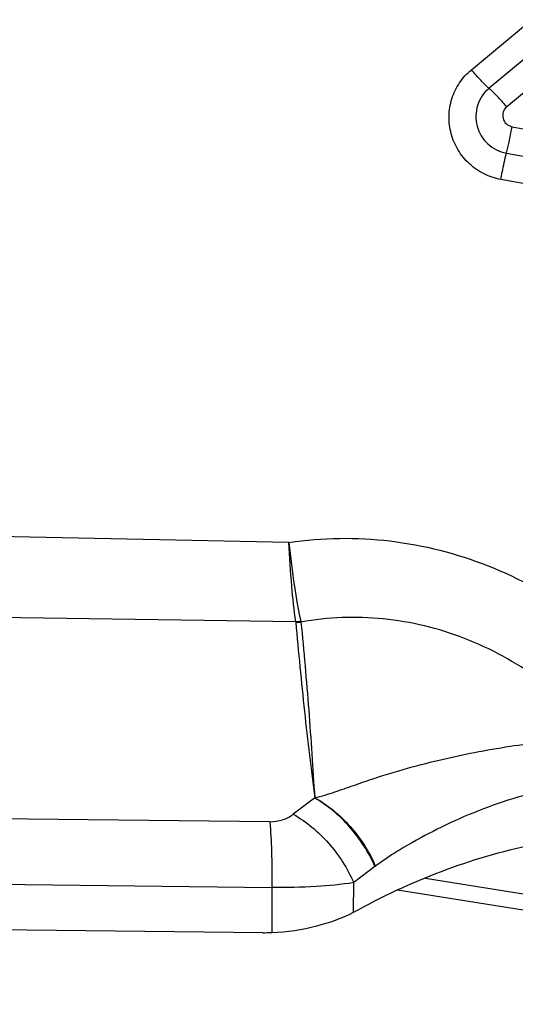
# Model space of a CAD drawing. Units: millimetres. Extents: x 0 to 594, y 0 to 420.
# Drawn here: x 333 to 334, y 143 to 145 of the extents above; entities that cross this region are included whole.
import ezdxf

# ---------------------------------------------------------------- set-up
doc = ezdxf.new("R2010")
doc.units = ezdxf.units.MM
doc.header["$LTSCALE"] = 32.67
doc.layers.add('607088417-000_CL', color=7, linetype='CONTINUOUS')

msp = doc.modelspace()

# ---------------------------------------------------------------- linework, layer by layer
at = {"layer": '607088417-000_CL', "color": 9, "linetype": 'CONTINUOUS'}
for p, q in [((333.9301, 145.1778), (334.0844, 145.3065)), ((334.1299, 145.2589), (333.9756, 145.1302)), ((334.1754, 145.2112), (334.0211, 145.0825)), ((334.0348, 145.0314), (334.2335, 144.9952)), ((334.0205, 144.9636), (334.2191, 144.9274)), ((334.2047, 144.8595), (334.0061, 144.8957)), ((333.4615, 143.9624), (332.4991, 143.9823)), ((333.479, 143.7585), (332.5045, 143.7721)), ((333.4919, 143.7594), (333.4922, 143.758)), ((333.5272, 143.3053), (333.4724, 143.2637)), ((333.4122, 143.2446), (331.8796, 143.26)), ((331.8944, 143.0945), (333.4177, 143.0752)), ((333.6276, 143.0118), (333.6278, 143.0878)), ((333.8121, 143.0995), (335.3179, 142.8563)), ((333.4177, 143.0752), (333.4174, 142.9595))]:
    msp.add_line(p, q, dxfattribs=at)
at = {"layer": '607088417-000_CL', "color": 7, "linetype": 'CONTINUOUS'}
for p, q in [((333.6823, 143.1293), (333.6278, 143.0878)), ((335.5594, 142.775), (333.7402, 143.0689)), ((333.3939, 142.9592), (331.7961, 142.9759))]:
    msp.add_line(p, q, dxfattribs=at)
at = {"layer": '607088417-000_CL', "color": 9, "linetype": 'CONTINUOUS'}
for centre, radius, start, end in [((334.0377, 145.058), 0.096, 195.0832, 259.6337), ((334.0401, 145.0604), 0.0294, 195.0857, 259.6317), ((333.4812, 143.8879), 0.1304, 269.084, 274.8406), ((333.4185, 143.4777), 0.437, 307.129, 307.4038)]:
    msp.add_arc(centre, radius, start, end, dxfattribs=at)
at = {"layer": '607088417-000_CL', "color": 7, "linetype": 'CONTINUOUS'}
for centre, radius, start, end in [((333.4429, 143.378), 0.4102, 296.7625, 298.8373), ((333.3991, 143.4575), 0.4983, 269.4002, 272.0987)]:
    msp.add_arc(centre, radius, start, end, dxfattribs=at)
at = {"layer": '607088417-000_CL', "color": 9, "linetype": 'CONTINUOUS'}
for points, knots in [([(334.0061, 144.8957), (333.9911, 144.8984), (333.9618, 144.9082), (333.9238, 144.9344), (333.8945, 144.9702), (333.8763, 145.0127), (333.8707, 145.0585), (333.8781, 145.1039), (333.898, 145.1453), (333.9185, 145.1682), (333.9301, 145.1778)], [0, 0, 0, 0, 0.125192, 0.250598, 0.375962, 0.501216, 0.626238, 0.75098, 0.875567, 1, 1, 1, 1]), ([(333.9756, 145.1302), (333.9683, 145.1363), (333.9527, 145.1519), (333.9381, 145.1683), (333.9301, 145.1778)], [0, 0, 0, 0, 0.433903, 1, 1, 1, 1]), ([(333.9756, 145.1302), (333.962, 145.1189), (333.941, 145.0877), (333.9405, 145.0501), (333.9451, 145.033)], [0, 0, 0, 0, 0.499162, 1, 1, 1, 1]), ([(334.0211, 145.0825), (334.0132, 145.0919), (333.9987, 145.1082), (333.9832, 145.1236), (333.9759, 145.1297)], [0, 0, 0, 0, 0.56327, 1, 1, 1, 1]), ([(334.0211, 145.0825), (334.0169, 145.079), (334.0105, 145.0695), (334.0103, 145.058), (334.0117, 145.0527)], [0, 0, 0, 0, 0.499162, 1, 1, 1, 1]), ([(334.0205, 144.9641), (334.0217, 144.9687), (334.0272, 144.991), (334.0317, 145.0135), (334.0348, 145.0314)], [0, 0, 0, 0, 0.207868, 1, 1, 1, 1]), ([(334.0061, 144.8957), (334.0072, 144.9021), (334.0114, 144.9248), (334.0161, 144.9475), (334.0205, 144.9636)], [0, 0, 0, 0, 0.279694, 1, 1, 1, 1]), ([(333.4615, 143.9624), (333.5471, 143.9753), (333.7229, 143.9778), (333.9776, 143.9125), (334.2082, 143.7857), (334.3374, 143.6666), (334.3941, 143.6006)], [0, 0, 0, 0, 0.249381, 0.499254, 0.749526, 1, 1, 1, 1]), ([(333.4615, 143.9624), (333.4653, 143.9247), (333.4736, 143.8568), (333.4853, 143.7892), (333.4919, 143.7594)], [0, 0, 0, 0, 0.553204, 1, 1, 1, 1]), ([(333.479, 143.7585), (333.4744, 143.7888), (333.4674, 143.8567), (333.4632, 143.9249), (333.4615, 143.9624)], [0, 0, 0, 0, 0.449357, 1, 1, 1, 1]), ([(334.2636, 143.4623), (334.2164, 143.5182), (334.1089, 143.6188), (333.9166, 143.7244), (333.7058, 143.7757), (333.5616, 143.7705), (333.4922, 143.7579)], [0, 0, 0, 0, 0.254576, 0.505987, 0.754696, 1, 1, 1, 1]), ([(333.4791, 143.7575), (333.4823, 143.7191), (333.4895, 143.6426), (333.501, 143.5286), (333.5137, 143.4161), (333.5232, 143.3419), (333.5278, 143.305)], [0, 0, 0, 0, 0.253727, 0.506759, 0.755072, 1, 1, 1, 1]), ([(333.4922, 143.7579), (333.496, 143.7203), (333.5028, 143.6451), (333.5123, 143.5321), (333.5205, 143.4191), (333.5249, 143.3437), (333.5277, 143.3061)], [0, 0, 0, 0, 0.24999, 0.500172, 0.750268, 1, 1, 1, 1]), ([(333.5277, 143.3061), (333.5367, 143.3077), (333.554, 143.3127), (333.5791, 143.321), (333.6034, 143.3293), (333.6349, 143.3404), (333.6737, 143.3539), (333.7353, 143.3736), (333.812, 143.3951), (333.9037, 143.4163), (333.9946, 143.4335), (334.1142, 143.4512), (334.204, 143.4591), (334.2636, 143.4623)], [0, 0, 0, 0, 0.036448, 0.071203, 0.105043, 0.138317, 0.203793, 0.268364, 0.39536, 0.519853, 0.642189, 0.762758, 1, 1, 1, 1]), ([(334.3794, 143.3644), (334.3082, 143.3605), (334.2013, 143.3473), (334.0624, 143.3128), (333.961, 143.279), (333.8664, 143.2383), (333.7857, 143.1959), (333.726, 143.1601), (333.6949, 143.1388), (333.6839, 143.1305)], [0, 0, 0, 0, 0.287903, 0.432667, 0.577057, 0.718983, 0.847835, 0.944576, 1, 1, 1, 1]), ([(333.6822, 143.1292), (333.6665, 143.1662), (333.6225, 143.2337), (333.5613, 143.2865), (333.5272, 143.3053)], [0, 0, 0, 0, 0.50858, 1, 1, 1, 1]), ([(333.5278, 143.3062), (333.5619, 143.2873), (333.6239, 143.2351), (333.6678, 143.1674), (333.6839, 143.1305)], [0, 0, 0, 0, 0.491675, 1, 1, 1, 1]), ([(333.4122, 143.2446), (333.4233, 143.2445), (333.4448, 143.2476), (333.4643, 143.2575), (333.4724, 143.2637)], [0, 0, 0, 0, 0.517471, 1, 1, 1, 1]), ([(333.4724, 143.2637), (333.5064, 143.2447), (333.5681, 143.1924), (333.6118, 143.1248), (333.6278, 143.0878)], [0, 0, 0, 0, 0.491541, 1, 1, 1, 1]), ([(333.4122, 143.2446), (333.4145, 143.2193), (333.4172, 143.1629), (333.4178, 143.1064), (333.4177, 143.0752)], [0, 0, 0, 0, 0.448854, 1, 1, 1, 1]), ([(333.6278, 143.0878), (333.5958, 143.0828), (333.5258, 143.0764), (333.4555, 143.0748), (333.4177, 143.0752)], [0, 0, 0, 0, 0.461283, 1, 1, 1, 1])]:
    msp.add_open_spline(points, degree=3, knots=knots, dxfattribs=at)
for points in [[(333.4919, 143.7594), (333.4876, 143.7589), (333.4834, 143.7581), (333.479, 143.758)], [(333.5277, 143.3067), (333.5281, 143.3065), (333.5277, 143.3056), (333.5275, 143.3052)]]:
    msp.add_open_spline(points, degree=3, dxfattribs=at)
at = {"layer": '607088417-000_CL', "color": 7, "linetype": 'CONTINUOUS'}
for points, knots in [([(333.6407, 143.0187), (333.7136, 143.0588), (333.8642, 143.1276), (334.1016, 143.195), (334.3444, 143.2261), (334.673, 143.2207), (335.0893, 143.1248), (335.392, 142.959), (335.5337, 142.8563)], [0, 0, 0, 0, 0.124614, 0.246965, 0.368317, 0.489954, 0.737941, 1, 1, 1, 1]), ([(333.4174, 142.9595), (333.4563, 142.9609), (333.5287, 142.9718), (333.5975, 142.9966), (333.6276, 143.0118)], [0, 0, 0, 0, 0.536108, 1, 1, 1, 1])]:
    msp.add_open_spline(points, degree=3, knots=knots, dxfattribs=at)

doc.saveas('drawing.dxf')
